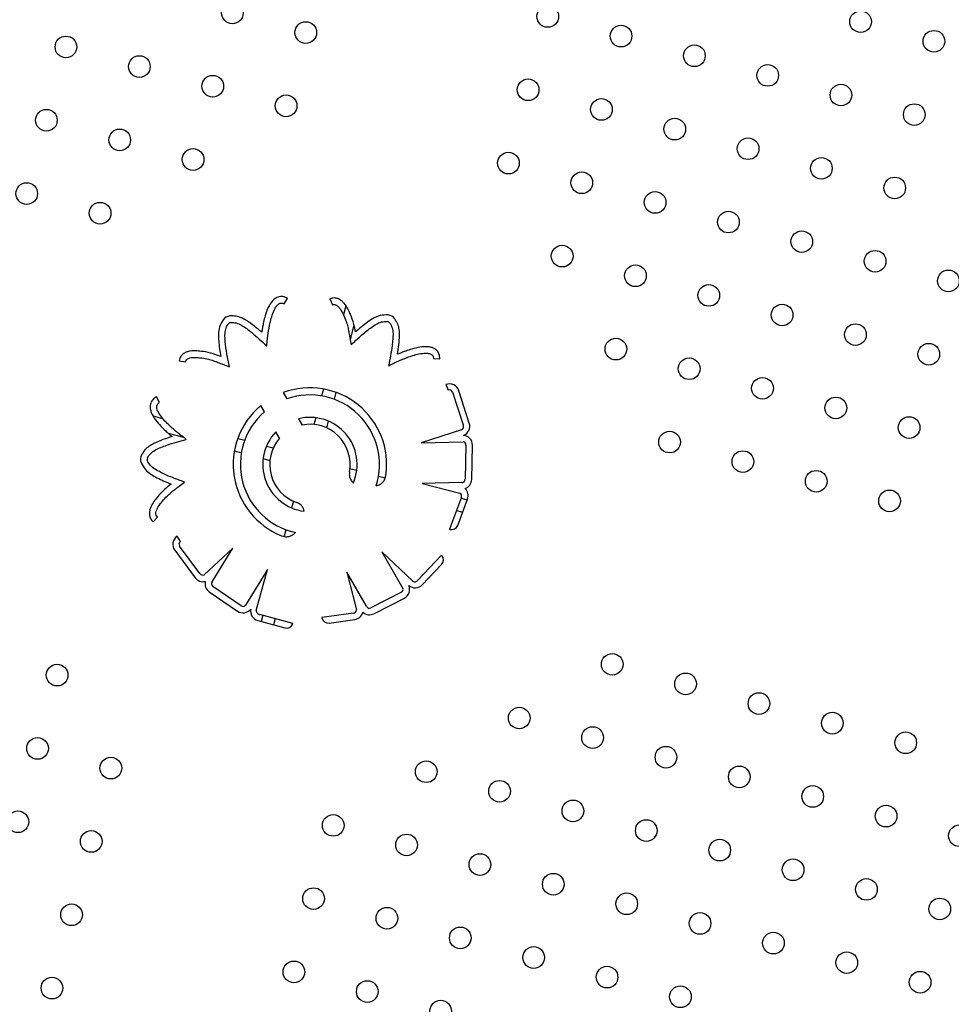
# Model space of a CAD drawing. Units: metres. Extents: x -0.02 to 0.082, y 0.002 to 0.086.
# Drawn here: x 0.015 to 0.017, y 0.037 to 0.039 of the extents above; entities that cross this region are included whole.
import ezdxf

# ---------------------------------------------------------------- set-up
doc = ezdxf.new("R2010")
doc.units = ezdxf.units.M

msp = doc.modelspace()

# ---------------------------------------------------------------- linework, layer by layer
at = {"color": 7, "linetype": 'Continuous', "lineweight": 25}
for p, q in [((0.01550592622333801, 0.03800120564103805), (0.01551229318829317, 0.03801137725631106)), ((0.01559030399161111, 0.03801071656377799), (0.0155947542227309, 0.03799957226285861)), ((0.01561952860287405, 0.03799765255236482), (0.01561508979493719, 0.03798108669561941)), ((0.01563464925250978, 0.03796207915009476), (0.01562761736750219, 0.03793583579797347)), ((0.0157811263224082, 0.03790032112507451), (0.01579312578017698, 0.0379002070494094)), ((0.01531209424438033, 0.03789618431581852), (0.01532392156232072, 0.03789415588037661)), ((0.01557842732831202, 0.03784426050744349), (0.01557500292573552, 0.03783148046304239)), ((0.01580422145658579, 0.03785232650846288), (0.01580848116323116, 0.03784204574121072)), ((0.01527611637629225, 0.03781927099812964), (0.01527077037862503, 0.03783001438255666)), ((0.01550437628080078, 0.037837693503717), (0.01551107131586848, 0.0378260973628209)), ((0.01560142843705053, 0.03783809737893198), (0.01559800403447402, 0.03782531733453088)), ((0.01581638850598328, 0.03783829426793955), (0.01583565000781936, 0.03777825707439472)), ((0.01584719956450212, 0.03778105179577038), (0.01582794348484167, 0.0378410720886489)), ((0.01546944338448581, 0.03780195384556153), (0.01546274378712473, 0.0378135578885813)), ((0.01526458991157349, 0.03779478827685396), (0.01528185802036371, 0.03779016130104881)), ((0.01556424281524249, 0.03779132318398737), (0.01556090990629861, 0.03777888459847179)), ((0.01553227296812828, 0.0377893750239032), (0.01553894049306819, 0.0377778265319464)), ((0.015587243923981, 0.03778516005547586), (0.01558391101503712, 0.03777272146996029)), ((0.01529210762224639, 0.03776276241445559), (0.01532034683823416, 0.03775519573933678)), ((0.01549735028138334, 0.03775361768225333), (0.01549066914432687, 0.03776518975108799)), ((0.01583316842866231, 0.03776878144615833), (0.01575830344877471, 0.03774476280267401)), ((0.0154204185763566, 0.0377530341119677), (0.01543319862075773, 0.03774960970939119)), ((0.01547335589981276, 0.03773884959889817), (0.01548579448532828, 0.03773551668995429)), ((0.01575830344877471, 0.03774476280267401), (0.01583609539235533, 0.03774678152489725)), ((0.01584108264518629, 0.03774073082008261), (0.01583964833711164, 0.03767771356116495)), ((0.01585164523006085, 0.03767744050516868), (0.01585307953813541, 0.03774045776408588)), ((0.0154142554478451, 0.0377300330032292), (0.01542703549224623, 0.03772660860065268)), ((0.01546719277130125, 0.03771584849015965), (0.01547963135681678, 0.03771251558121579)), ((0.01562727892355462, 0.03769760604898998), (0.01563971750907019, 0.03769427314004609)), ((0.01567987478812521, 0.03768351302955307), (0.01569219967235377, 0.03768021058677722)), ((0.01563325808218276, 0.03767135142421813), (0.01563355438055869, 0.03767127203130759)), ((0.01583283185520704, 0.03767190611591001), (0.01576026103025568, 0.03767000578197956)), ((0.01576026103025568, 0.03767000578197956), (0.01583006925544245, 0.03765226334459508)), ((0.01583260762898272, 0.03764458817976587), (0.01581063452820903, 0.03758548950884979)), ((0.01552299926533429, 0.03763740016024546), (0.01551966635639042, 0.03762496157472994)), ((0.01582593249057535, 0.03759262804356903), (0.01584401807255178, 0.03764127087593759)), ((0.01583193146198915, 0.03764276956658746), (0.01584342977743972, 0.03763968860224817)), ((0.01526438484548667, 0.03759912857604292), (0.01527229412766341, 0.03760815316774842)), ((0.01554274224782566, 0.03761907753904218), (0.01554266746512893, 0.03761879844621843)), ((0.0158235959851887, 0.03762035053681866), (0.01583509430063929, 0.03761726957247936)), ((0.01531465815141749, 0.03756310830848152), (0.01530877979756038, 0.03757255734186686)), ((0.01550890624589739, 0.03758480429567491), (0.01550564210211814, 0.03757262234524754)), ((0.01581063452820903, 0.03758548950884979), (0.0158113519311715, 0.03758528210011931)), ((0.01535070117864256, 0.03750387959653481), (0.0153131042711423, 0.03755449523253857)), ((0.01530411815673402, 0.03754671811403888), (0.01534170448058224, 0.03749611672650167)), ((0.01541142095524392, 0.03755071114123615), (0.01535852061080364, 0.037501828261347)), ((0.01537348980530889, 0.03748881313021996), (0.01541142095524392, 0.03755071114123615)), ((0.01574292156714423, 0.03748964884786766), (0.01568609109123791, 0.03754398076718377)), ((0.01568609109123791, 0.03754398076718377), (0.01572498428622974, 0.03747657912693163)), ((0.01579600393737219, 0.03753756398292989), (0.01575243301862577, 0.03749198937266034)), ((0.01579650380167721, 0.03753700916668205), (0.01579600393737219, 0.03753756398292989)), ((0.01576040003974404, 0.03748317295039011), (0.01579626231657446, 0.03752068442219273)), ((0.01547518364353607, 0.0375116373155966), (0.01543450815736559, 0.03744529602716883)), ((0.01545455298250572, 0.03743576876958575), (0.01547518364353607, 0.0375116373155966)), ((0.01565762527015507, 0.0374437197218993), (0.01562132741931258, 0.03750658944376405)), ((0.01562132741931258, 0.03750658944376405), (0.01563904466790443, 0.03743677482143939)), ((0.0153678848363661, 0.03747002066202149), (0.015419954376527, 0.03743449609096796)), ((0.01542671735675353, 0.03744440881503656), (0.01537464781659256, 0.03747993338609012)), ((0.01572204653467291, 0.03746930909699056), (0.01566598149648054, 0.03744050035433157)), ((0.01567146595276488, 0.03742982698844864), (0.01572753099095682, 0.03745863573110766)), ((0.01552199034112403, 0.03741198220069274), (0.01546114834814356, 0.03742852674516586)), ((0.01546663223309116, 0.03742703553204222), (0.01546356489741774, 0.03741558807946514)), ((0.0156335108088817, 0.03743088178319952), (0.015575484262619, 0.03742261854416225)), ((0.01545720185929988, 0.03741731835755054), (0.01550727958219344, 0.0374037009023532)), ((0.01548961049446756, 0.03742078713601452), (0.01548654315879413, 0.03740933968343742)), ((0.0155217412737424, 0.03741127817595494), (0.01552199034112403, 0.03741198220069274)), ((0.015575484262619, 0.03742261854416225), (0.01557556926471649, 0.03742217921113784)), ((0.0155890425592286, 0.03741257855028685), (0.01563604009861739, 0.0374192712095458))]:
    msp.add_line(p, q, dxfattribs=at)
for centre, radius in [((0.01541043293844212, 0.03853786301770695), 1.999999999999946e-05), ((0.015991813225068, 0.03853136258347673), 2.000000000000593e-05), ((0.01656867503567748, 0.03852173157898931), 2.000000000000293e-05), ((0.01554567815041348, 0.03850168660773001), 1.999999999999946e-05), ((0.01612698457522613, 0.03849514352936204), 2.000000000000593e-05), ((0.01670384638583561, 0.03848551252487462), 1.999999999999992e-05), ((0.01510372346038469, 0.03847504448750271), 2.000000000000443e-05), ((0.01626215592538427, 0.03845892447524734), 2.000000000000593e-05), ((0.01523896867235605, 0.03843886807752576), 2.000000000000593e-05), ((0.0163973272755424, 0.03842270542113264), 2.000000000000293e-05), ((0.01537421388432742, 0.03840269166754882), 2.000000000000293e-05), ((0.01595563681509106, 0.03839611737150536), 2.000000000000246e-05), ((0.01653249862570053, 0.03838648636701794), 1.999999999999946e-05), ((0.01550945909629879, 0.03836651525757188), 2.000000000000443e-05), ((0.01609080816524919, 0.03835989831739067), 1.999999999999946e-05), ((0.01506750440626999, 0.03833987313734458), 2.000000000000293e-05), ((0.01666766997585867, 0.03835026731290325), 2.000000000000246e-05), ((0.01622597951540733, 0.03832367926327597), 1.999999999999946e-05), ((0.01520274961824136, 0.03830369672736764), 2.00000000000094e-05), ((0.01636115086556546, 0.03828746020916128), 2.00000000000094e-05), ((0.01533799483021273, 0.03826752031739069), 2.000000000000443e-05), ((0.01591946040511412, 0.038260872159534), 2.000000000000593e-05), ((0.01649632221572359, 0.03825124115504658), 2.000000000000593e-05), ((0.01605463175527225, 0.0382246531054193), 2.000000000000293e-05), ((0.01663149356588173, 0.03821502210093188), 2.000000000000593e-05), ((0.01503128535215529, 0.03820470178718644), 2.000000000000443e-05), ((0.01618980310543038, 0.03818843405130461), 2.000000000000593e-05), ((0.01516653056412666, 0.0381685253772095), 2.000000000000293e-05), ((0.01632497445558852, 0.03815221499718991), 2.000000000000593e-05), ((0.01646014580574665, 0.03811599594307521), 2.00000000000064e-05), ((0.01601845534529531, 0.03808940789344793), 2.000000000000593e-05), ((0.01659531715590478, 0.03807977688896051), 2.000000000000593e-05), ((0.01615362669545344, 0.03805318883933324), 2.000000000000246e-05), ((0.01673048850606292, 0.03804355783484582), 2.000000000000593e-05), ((0.01628879804561157, 0.03801696978521854), 1.999999999999992e-05), ((0.01642396939576971, 0.03798075073110384), 2.000000000000293e-05), ((0.01655914074592784, 0.03794453167698915), 2.000000000000593e-05), ((0.0161174502854765, 0.03791794362736187), 2.000000000000246e-05), ((0.01669431209608598, 0.03790831262287445), 2.000000000000246e-05), ((0.01625262163563463, 0.03788172457324717), 1.999999999999946e-05), ((0.01638779298579277, 0.03784550551913247), 2.000000000000246e-05), ((0.0165229643359509, 0.03780928646501779), 2.00000000000064e-05), ((0.01665813568610903, 0.03777306741090308), 1.999999999999992e-05), ((0.01621644522565769, 0.03774647936127581), 2.000000000000593e-05), ((0.01635161657581582, 0.03771026030716111), 2.000000000000293e-05), ((0.01648678792597396, 0.03767404125304642), 2.000000000000593e-05), ((0.01662195927613209, 0.03763782219893172), 2.00000000000064e-05), ((0.0161108021276198, 0.03733647805246048), 2.000000000000593e-05), ((0.0150874130803651, 0.03731660059604085), 2.000000000000443e-05), ((0.01624604733959117, 0.03730030164248354), 2.000000000000593e-05), ((0.01638129255156254, 0.03726412523250659), 2.000000000000293e-05), ((0.01593933786153374, 0.03723748311227928), 1.999999999999645e-05), ((0.01651653776353391, 0.03722794882252965), 2.000000000000593e-05), ((0.01607458307350511, 0.03720130670230234), 2.000000000000593e-05), ((0.01665178297550527, 0.03719177241255271), 2.000000000000293e-05), ((0.01505123667038815, 0.03718135538406948), 2.000000000000096e-05), ((0.01620982828547647, 0.0371651302923254), 2.000000000000293e-05), ((0.01518640802054629, 0.03714513632995479), 2.000000000000096e-05), ((0.01576787359544768, 0.0371384881720981), 2.000000000000246e-05), ((0.01634507349744784, 0.03712895388234846), 2.00000000000064e-05), ((0.01590311880741904, 0.03710231176212116), 2.000000000000293e-05), ((0.01648031870941921, 0.03709277747237152), 2.000000000000593e-05), ((0.01603836401939041, 0.03706613535214421), 2.000000000000246e-05), ((0.01501506026041121, 0.03704611017209812), 2.000000000000443e-05), ((0.01661556392139057, 0.03705660106239458), 1.999999999999992e-05), ((0.01559640932936161, 0.0370394932319169), 1.999999999999946e-05), ((0.01617360923136178, 0.03702995894216727), 2.000000000000293e-05), ((0.01515023161056934, 0.03700989111798342), 2.000000000000443e-05), ((0.01675080913336194, 0.03702042465241764), 2.000000000000593e-05), ((0.01573165454133298, 0.03700331682193996), 1.999999999999946e-05), ((0.01630885444333315, 0.03699378253219033), 2.000000000000593e-05), ((0.01586689975330435, 0.03696714041196302), 2.000000000000293e-05), ((0.01644409965530452, 0.03695760612221338), 2.000000000000593e-05), ((0.01600214496527572, 0.03693096400198607), 2.000000000000246e-05), ((0.01657934486727588, 0.03692142971223644), 1.999999999999992e-05), ((0.01556019027524692, 0.03690432188175877), 2.000000000000593e-05), ((0.01613739017724708, 0.03689478759200913), 1.999999999999645e-05), ((0.01671459007924725, 0.0368852533022595), 2.000000000000593e-05), ((0.0151140552005924, 0.03687464590601205), 2.000000000000293e-05), ((0.01569543548721828, 0.03686814547178183), 2.000000000000293e-05), ((0.01627263538921845, 0.03685861118203219), 2.000000000000593e-05), ((0.01583068069918965, 0.03683196906180489), 2.000000000000246e-05), ((0.01640788060118982, 0.03682243477205525), 2.000000000000593e-05), ((0.01596592591116102, 0.03679579265182795), 2.000000000000593e-05), ((0.01654312581316119, 0.03678625836207831), 2.000000000000246e-05), ((0.01552397122113222, 0.03676915053160064), 2.000000000000443e-05), ((0.01610117112313238, 0.03675961624185101), 1.999999999999992e-05), ((0.01507787879061546, 0.03673940069404068), 1.999999999999946e-05), ((0.01667837102513255, 0.03675008195210137), 2.000000000000593e-05), ((0.01565921643310358, 0.0367329741216237), 1.999999999999992e-05), ((0.01623641633510375, 0.03672343983187407), 2.00000000000094e-05), ((0.01579446164507495, 0.03669679771164676), 2.000000000000593e-05)]:
    msp.add_circle(centre, radius, dxfattribs=at)
for centre, radius, start, end in [((0.01540786417143327, 0.03796100369241857), 1.800000000039214e-05, 95.93736629672036, 142.4167447516825), ((0.01569561124495682, 0.03796292730867516), 1.799999999992086e-05, 37.43736629596535, 83.91674475155291), ((0.01540786417143327, 0.03796100369241857), 6.000000000156243e-06, 95.93736629631947, 142.4167447529026), ((0.01569561124495682, 0.03796292730867516), 5.999999999897234e-06, 37.43736629635691, 83.916744751871), ((0.0155534551401857, 0.03770506081510288), 0.0001414219379287929, 351.6647200923618, 110.3062840949996), ((0.01581080396526928, 0.03783557328252203), 1.79999999998158e-05, 17.7875995245582, 111.4503559433922), ((0.0155534551401857, 0.03770506081510288), 0.0001282428728906605, 342.0430151942432, 109.2989155225976), ((0.01581067533279255, 0.03783646133256393), 5.999999999875413e-06, 17.78759952477828, 111.4503559459664), ((0.0155534551401857, 0.03770506081510288), 0.000141421937928794, 129.8980476810995, 248.3352799075792), ((0.0155534551401857, 0.03770506081510288), 0.0001282428728906233, 130.9271440238013, 257.9569848056682), ((0.0155534551401857, 0.03770506081510288), 8.693428678429553e-05, 337.0115525366065, 104.1024971705999), ((0.0155534551401857, 0.03770506081510288), 7.419922188741634e-05, 349.6557335471998, 101.2807833794002), ((0.01583003997674273, 0.03777466352410403), 6.662285821884729e-06, 298.0068006035182, 32.64191829075866), ((0.01583006004492944, 0.03777555298964334), 1.800000000013711e-05, 291.4503559436433, 17.78759952478969), ((0.0155534551401857, 0.03770506081510288), 8.693428678425919e-05, 136.2383736256944, 262.988447463244), ((0.0155534551401857, 0.03770506081510288), 7.419922188743173e-05, 139.1249142107013, 250.3442664525827), ((0.01583508419871189, 0.03774086734808083), 1.800000000046346e-05, 358.6961411178181, 85.03338470052103), ((0.01583508419871189, 0.03774086734808083), 6.000000000039712e-06, 358.6961411187868, 80.29750668035653), ((0.01525915689099695, 0.03771465389362433), 1.799999999999416e-05, 154.4373662957103, 200.9167447504727), ((0.01525915689099695, 0.03771465389362433), 5.999999999896624e-06, 154.4373662962508, 200.9167447492511), ((0.01583364989063719, 0.03767785008916333), 6.000000000096755e-06, 262.1639313185148, 358.6961411172091), ((0.01583364989063719, 0.03767785008916333), 1.80000000005958e-05, 288.458867319998, 358.6961411187997), ((0.01582712852606497, 0.03764703343511081), 5.99998687375494e-06, 335.9493887509935, 60.65135765406877), ((0.01582714648400654, 0.03764754379391613), 1.800000000014822e-05, 339.60468271386, 47.31835971639065), ((0.01581468476487879, 0.03759680998888883), 1.20000000001231e-05, 253.8748630381392, 339.6046827099471), ((0.01531856799412238, 0.03755745134279141), 1.800000000011164e-05, 122.9419262943342, 216.604682712794), ((0.01531792088360478, 0.03755807297545639), 5.999999999991421e-06, 122.941926294203, 216.6046827168769), ((0.01578758850535198, 0.03752897688858515), 1.19999999996882e-05, 316.2875995236752, 42.01741919941193), ((0.01535573607565727, 0.03750714297737918), 5.999986873665416e-06, 212.9493887510041, 297.6513576468384), ((0.01535615431797037, 0.03750684995525415), 1.799999999989747e-05, 216.6046827131079, 284.3183597163918), ((0.01537802930670574, 0.03748488974812435), 1.800000000017825e-05, 165.4588673222341, 235.6961411187968), ((0.01537802930670574, 0.03748488974812435), 6.000000000005116e-06, 139.1639313183461, 235.696141118783), ((0.01571930430653091, 0.03747464577993199), 1.800000000002726e-05, 297.1961411184145, 23.53338470009765), ((0.01574738932290957, 0.03749561164997862), 1.799999999999874e-05, 229.9503559415955, 316.2875995256141), ((0.01574659806966141, 0.03749520486997099), 6.662285821814829e-06, 236.5068006035173, 331.1419182945496), ((0.01571930430653091, 0.03747464577993199), 6.000000000016714e-06, 297.1961411187495, 18.79750668067252), ((0.01543009884686672, 0.03744936517707084), 6.000000000035203e-06, 235.6961411188328, 317.2975066731552), ((0.01543009884686672, 0.03744936517707084), 1.800000000023706e-05, 235.6961411185982, 322.0333847001044), ((0.01546192502384295, 0.0374346876326275), 1.800000000000852e-05, 168.4503559433707, 254.7875995247925), ((0.01546118998519172, 0.0374351889008777), 6.662285821888725e-06, 175.0068006034678, 269.6419182957843), ((0.01563304533916811, 0.03743686368761445), 5.99998687361858e-06, 274.4493887510005, 359.1513576520632), ((0.01563350242000927, 0.03743709142804279), 1.799999999995676e-05, 278.1046827143533, 345.8183597162944), ((0.0156632392683388, 0.03744583703727301), 1.80000000001451e-05, 226.9588673196988, 297.1961411188058), ((0.0156632392683388, 0.03744583703727301), 5.999999999899568e-06, 200.6639313184784, 297.1961411163912), ((0.01551042835855504, 0.0374152804190712), 1.199999999991207e-05, 254.7875995268355, 340.5174191998885), ((0.01558735077349017, 0.0374244586959516), 1.200000000001858e-05, 190.950278736881, 278.1046827128096)]:
    msp.add_arc(centre, radius, start, end, dxfattribs=at)
for points, knots in [([(0.01551229318829317, 0.03801137725631106), (0.01550949285924975, 0.03801273695757998), (0.0155038889265332, 0.03801545795011604), (0.0154946377199476, 0.03801439999657379), (0.01548748399154419, 0.03801022178622964), (0.01548034792085974, 0.03800254159546031), (0.0154745785208417, 0.03799103734608187), (0.01547013666447053, 0.0379774791301535), (0.01546755364153603, 0.03796601242280766), (0.01546582762388392, 0.03795678069718533), (0.01546495471963067, 0.03795140414502925), (0.0154645284858568, 0.03794877880770571)], [0, 0, 0, 0, 0.09903963195626964, 0.1981950782036311, 0.2856169499358843, 0.3624941561546696, 0.5342277743927812, 0.6962225513710434, 0.8238315280576856, 0.9139780195197645, 1, 1, 1, 1]), ([(0.01563735580056654, 0.03794948725903173), (0.0156364297573925, 0.03795431390557412), (0.01563430318936729, 0.03796539782962186), (0.01562920575234558, 0.03797971059022295), (0.01562325462650011, 0.03799259069224969), (0.01561788106130035, 0.03800099761670699), (0.01561200933088508, 0.03800699848025865), (0.01560608987417893, 0.03801081081260603), (0.01559835368433166, 0.03801287769788113), (0.01559304578082934, 0.038011452663203), (0.0155903039916111, 0.03801071656377798)], [0, 0, 0, 0, 0.1700205358878998, 0.3904356140002458, 0.5236846244435988, 0.6611944686870929, 0.7333359762454014, 0.8126652335916652, 0.903232520615062, 1, 1, 1, 1]), ([(0.01547377426545369, 0.03792379686355329), (0.01547418824799061, 0.03792809529716755), (0.01547489379432359, 0.03793542107495683), (0.01547607063022086, 0.03794511641951181), (0.0154773192462444, 0.0379528728584202), (0.01547877446105356, 0.0379605986507004), (0.01548061019348641, 0.03796988713626281), (0.0154837083391955, 0.03798071158298643), (0.01548755812820475, 0.0379904182460204), (0.01549188743277185, 0.03799744223689499), (0.01549536208804367, 0.03800097251792144), (0.01549849871407356, 0.03800251408716958), (0.01550093437887664, 0.03800291455419148), (0.01550352262606302, 0.03800251916234276), (0.01550508992569654, 0.03800166266217907), (0.01550592622333801, 0.03800120564103805)], [0, 0, 0, 0, 0.1400308899774526, 0.238653257365105, 0.31664228753691, 0.3947341233771369, 0.4936088812325488, 0.6235034693590346, 0.7595676918337267, 0.8304142977302033, 0.890401058159914, 0.9168754275053144, 0.9424456110872586, 0.969289471728874, 1, 1, 1, 1]), ([(0.0155947542227309, 0.03799957226285861), (0.01559622512920413, 0.0379999052573395), (0.01559920820369377, 0.03800058058738882), (0.01560367214481132, 0.03799828476493623), (0.01560744956516353, 0.03799457541529105), (0.01561222169849, 0.03798777202923683), (0.01561682000249213, 0.03797814882312768), (0.0156209387665399, 0.03796702351282383), (0.01562375512544106, 0.03795706311373103), (0.01562552022401505, 0.03794773610566263), (0.01562720435732147, 0.03793740414045579), (0.01562874035511023, 0.0379300410556334), (0.01562960662708634, 0.03792588842332754)], [0, 0, 0, 0, 0.05036158458532798, 0.1021359012068341, 0.1628043345980963, 0.2325928842169487, 0.3861647886944227, 0.5280820429946631, 0.6401511002442326, 0.741487387500597, 0.8542040663618253, 1, 1, 1, 1]), ([(0.01539359974878149, 0.03797198213704544), (0.01539103237105608, 0.03796770649030371), (0.01538611089452981, 0.03795951038621439), (0.01538452284601912, 0.0379456235294925), (0.01538525612812675, 0.037927374071679), (0.01538740075594977, 0.03791374480980246), (0.01538888531148897, 0.03790431035409096)], [0, 0, 0, 0, 0.2123195416785187, 0.4070011319716466, 0.5895139730922778, 0.9999999999999999, 0.9999999999999999, 0.9999999999999999, 0.9999999999999999]), ([(0.0154645284858568, 0.03794877880770571), (0.01546004345458569, 0.03795256336955302), (0.01545098796484241, 0.03796020457848101), (0.01543881427582128, 0.03796940751248649), (0.01542749868831528, 0.03797557374420167), (0.01541722435017674, 0.03797909227572969), (0.01540983096243295, 0.03797897029926321), (0.0154060022293805, 0.03797890713264122)], [0, 0, 0, 0, 0.2603884311729198, 0.5257365278451906, 0.6744006439658455, 0.8313854136284117, 1, 1, 1, 1]), ([(0.01569751876742576, 0.03798082594990928), (0.01569253172810856, 0.03798078097998924), (0.01568297193614953, 0.03798069477592052), (0.01567030169128426, 0.03797479294715809), (0.01565512460942359, 0.03796463240586692), (0.01564462431829652, 0.0379556825402788), (0.01563735580056654, 0.03794948725903172)], [0, 0, 0, 0, 0.2123195416785457, 0.4070011319716357, 0.5895139730923066, 1, 1, 1, 1]), ([(0.01571479484020272, 0.03790822555359531), (0.01571567828723635, 0.03791402709952875), (0.0157174620084789, 0.03792574069448933), (0.01571894806460107, 0.03794092899050613), (0.01571829326319331, 0.03795379896211791), (0.01571592497756287, 0.03796439770315028), (0.01571195794104392, 0.03797063786996262), (0.01570990357512038, 0.0379738693970724)], [0, 0, 0, 0, 0.260388431173016, 0.5257365278452338, 0.6744006439658408, 0.8313854136284198, 1, 1, 1, 1]), ([(0.01540495769462134, 0.03788537273975663), (0.01540330753606569, 0.03789312531365769), (0.0154000337796865, 0.03790850567706387), (0.01539746019828767, 0.03792808276223027), (0.01539652216289429, 0.03794350124665376), (0.01539749893559828, 0.037955052971913), (0.0154012571630417, 0.03796149050631191), (0.01540310936388258, 0.03796466317396077)], [0, 0, 0, 0, 0.2929817053377686, 0.581247616206858, 0.7276983760523913, 0.8657991554685793, 1, 1, 1, 1]), ([(0.01540724352408239, 0.03796697150582615), (0.01541074928996129, 0.03796691026592026), (0.01541784618120932, 0.03796678629502), (0.01542778027970059, 0.03796201129991653), (0.01543699993222727, 0.03795572760246696), (0.01545284512285632, 0.03794341857734378), (0.01546472381397234, 0.03793228193970084), (0.01547377426545369, 0.03792379686355329)], [0, 0, 0, 0, 0.1281788992892635, 0.2594787387315929, 0.3985335970076351, 0.5417388629124743, 1, 1, 1, 1]), ([(0.01562960662708634, 0.03792588842332754), (0.01563535457749462, 0.0379313461235258), (0.01564675796006773, 0.03794217367750755), (0.01566210547659453, 0.03795459701527518), (0.01567476177354077, 0.03796345295790855), (0.01568512160080026, 0.03796865588213761), (0.01569257416963325, 0.03796881506895631), (0.01569624708577975, 0.03796889352241979)], [0, 0, 0, 0, 0.2929817053377569, 0.5812476162067878, 0.7276983760523499, 0.8657991554685412, 1, 1, 1, 1]), ([(0.01570037535501125, 0.03796657467147423), (0.01570215489704779, 0.03796355351691612), (0.01570575730997005, 0.03795743764777855), (0.01570687650956366, 0.03794647250832014), (0.01570633603194989, 0.03793532823937601), (0.01570411995210715, 0.03791538654547393), (0.01570083100661575, 0.03789943941914424), (0.01569832513780379, 0.03788728920059711)], [0, 0, 0, 0, 0.1281788992892403, 0.2594787387315138, 0.3985335970075232, 0.5417388629124155, 1, 1, 1, 1]), ([(0.01579312578017698, 0.0379002070494094), (0.01579282194818446, 0.03790330516438666), (0.01579221392890644, 0.03790950501719383), (0.01578647813306145, 0.03791684018829009), (0.01577917781028375, 0.03792075663554382), (0.01576890078447361, 0.03792282824737134), (0.01575607729616407, 0.03792173651576258), (0.01574219615312798, 0.03791843967254623), (0.01573106955211609, 0.0379146507235154), (0.0157222963703183, 0.03791129883210246), (0.01571725601478483, 0.03790923386454374), (0.01571479484020272, 0.03790822555359531)], [0, 0, 0, 0, 0.09903963195621796, 0.1981950782035798, 0.2856169499358389, 0.3624941561544844, 0.5342277743925494, 0.6962225513709307, 0.8238315280576591, 0.9139780195197192, 1, 1, 1, 1]), ([(0.01538888531148897, 0.03790431035409096), (0.01538428606255849, 0.03790604268837763), (0.01537372433499579, 0.03791002082547348), (0.01535885729691694, 0.03791315294280471), (0.01534476574989526, 0.03791480860870809), (0.01533478998834, 0.0379146194971556), (0.01532660544034067, 0.0379127484665621), (0.01532026198502857, 0.037909693238203), (0.01531445752753633, 0.03790417699660982), (0.01531289919737688, 0.03789890668632123), (0.01531209424438033, 0.03789618431581852)], [0, 0, 0, 0, 0.1700205358878697, 0.3904356140002189, 0.5236846244436197, 0.6611944686871041, 0.7333359762454217, 0.8126652335917218, 0.9032325206150714, 1, 1, 1, 1]), ([(0.01532392156232072, 0.03789415588037661), (0.0153244061843729, 0.03789558402345201), (0.01532538902298791, 0.03789848037155663), (0.01532967893624813, 0.03790108694310844), (0.0153348153734516, 0.03790236959355275), (0.01534310964646875, 0.03790288374664801), (0.01535371738574851, 0.03790177633394813), (0.01536535532045784, 0.03789947519893698), (0.01537531950026094, 0.03789667224542338), (0.01538419434342479, 0.03789330389103274), (0.01539388374917226, 0.03788934141374068), (0.0154009643676654, 0.03788680386589615), (0.01540495769462134, 0.03788537273975663)], [0, 0, 0, 0, 0.05036158458532955, 0.1021359012068387, 0.1628043345980902, 0.2325928842169623, 0.3861647886943892, 0.5280820429946776, 0.6401511002442514, 0.741487387500622, 0.854204066361848, 1, 1, 1, 1]), ([(0.01569832513780379, 0.03788728920059711), (0.01570220646022846, 0.03788918214785277), (0.01570882135955306, 0.03789240827909179), (0.01571770289479512, 0.03789647066515332), (0.01572496874622095, 0.03789945877317873), (0.01573231641466965, 0.03790225471396239), (0.01574119531808755, 0.03790554271513386), (0.0157520434528073, 0.0379085568695442), (0.01576233125280372, 0.03791034610231406), (0.01577058224495997, 0.03791032478850698), (0.01577540780674699, 0.0379092067246343), (0.01577836109320273, 0.03790733777902023), (0.01577997517883387, 0.03790547027682637), (0.01578099040730298, 0.03790305684164653), (0.01578107903267164, 0.03790127297892321), (0.0157811263224082, 0.03790032112507451)], [0, 0, 0, 0, 0.1400308899774658, 0.2386532573651133, 0.3166422875368972, 0.3947341233771591, 0.4936088812325791, 0.6235034693590938, 0.7595676918337526, 0.8304142977302581, 0.8904010581599451, 0.9168754275053703, 0.9424456110872844, 0.9692894717288956, 1, 1, 1, 1]), ([(0.01527077037862503, 0.03783001438255666), (0.01526814787480571, 0.03782833715150227), (0.01526289980048141, 0.0378249807280845), (0.01525896811200066, 0.03781653999857354), (0.01525879280913207, 0.03780825733350399), (0.01526161266156157, 0.03779815994436905), (0.01526840714341367, 0.03778722976840105), (0.01527764655929258, 0.03777635831489206), (0.01528607390875264, 0.0377681645876624), (0.01529304340705863, 0.03776186935230033), (0.01529717158015319, 0.03775831583828971), (0.01529918734166514, 0.03775658067927125)], [0, 0, 0, 0, 0.09903963195625214, 0.1981950782035826, 0.2856169499358975, 0.362494156154659, 0.534227774392825, 0.696222551371039, 0.8238315280576849, 0.9139780195196209, 1, 1, 1, 1]), ([(0.01532531885720193, 0.03775141097234264), (0.01532187014533996, 0.03775400987587493), (0.01531599253990802, 0.03775843916139656), (0.01530834079480042, 0.03776450838256385), (0.01530237974353495, 0.0377696257309323), (0.01529655277038453, 0.03777490322090406), (0.01528959220208936, 0.03778132166048206), (0.01528198162074218, 0.03778961902182559), (0.01527571683920936, 0.03779797322406261), (0.01527198995789816, 0.03780533458817079), (0.01527079540089594, 0.03781014178558217), (0.01527111987963753, 0.03781362166663538), (0.01527205105673389, 0.03781590765571756), (0.01527374053914479, 0.03781790790755048), (0.01527528973739412, 0.03781879673006138), (0.01527611637629225, 0.03781927099812964)], [0, 0, 0, 0, 0.1400308899774604, 0.2386532573650813, 0.3166422875368821, 0.3947341233771279, 0.493608881232533, 0.6235034693590334, 0.7595676918337161, 0.8304142977302296, 0.8904010581599181, 0.9168754275053325, 0.9424456110872655, 0.9692894717288628, 1, 1, 1, 1]), ([(0.01529918734166514, 0.03775658067927125), (0.01529361704982777, 0.0377547339896044), (0.0152823703677979, 0.03775100543603895), (0.01526816284159407, 0.03774543417964026), (0.0152569928865402, 0.03773900790247023), (0.01524862451830908, 0.03773208601678447), (0.01524486548585897, 0.0377257183849148), (0.01524291883673334, 0.03772242084886637)], [0, 0, 0, 0, 0.2603884311729475, 0.5257365278452553, 0.6744006439657996, 0.8313854136284534, 0.9999999999999999, 0.9999999999999999, 0.9999999999999999, 0.9999999999999999]), ([(0.01525374420624248, 0.03771724287870491), (0.01525562817948587, 0.03772020003773716), (0.01525944199754569, 0.03772618635763981), (0.01526870390235893, 0.03773216164092204), (0.01527887889039744, 0.03773673946406916), (0.01529765314896285, 0.03774381826205143), (0.01531335529257189, 0.03774812763401271), (0.01532531885720193, 0.03775141097234264)], [0, 0, 0, 0, 0.1281788992892696, 0.2594787387316025, 0.3985335970076282, 0.5417388629124814, 1, 1, 1, 1]), ([(0.01524234308780412, 0.03770822769551094), (0.0152446472247681, 0.03770380462685941), (0.01524906408788464, 0.03769532592568227), (0.0152600748266148, 0.03768671602903347), (0.01527601818617305, 0.03767780593929589), (0.01528875960721886, 0.03767251326534675), (0.01529757948122578, 0.03766884956745753)], [0, 0, 0, 0, 0.2123195416785462, 0.4070011319716383, 0.5895139730922789, 1, 1, 1, 1]), ([(0.01532212424894239, 0.0376726586505442), (0.01531465188758034, 0.03767530236781826), (0.01529982743898851, 0.03768054724944559), (0.01528179053728759, 0.03768858190947948), (0.01526815399604796, 0.03769583823880886), (0.01525881489346024, 0.03770270683431567), (0.01525528966151738, 0.03770927485246445), (0.01525355228993273, 0.03771251182758669)], [0, 0, 0, 0, 0.2929817053378079, 0.5812476162068482, 0.7276983760524135, 0.865799155468616, 1, 1, 1, 1]), ([(0.01562644837262894, 0.03769173743166679), (0.01562620837270653, 0.03768949517106499), (0.01562575123701369, 0.03768522426404381), (0.01562712726165746, 0.03767939409907844), (0.01562980666267522, 0.0376746573872072), (0.01563222508362183, 0.037672324684492), (0.01563348542042272, 0.03767110901892244)], [0, 0, 0, 0, 0.2944086269899193, 0.5607697299306983, 0.7710993720051501, 1, 1, 1, 1]), ([(0.0156754510776522, 0.03766552316609689), (0.01567809615086507, 0.03766632019632877), (0.01568311919152408, 0.03766783377078928), (0.01568870059543725, 0.03767264526368876), (0.01569207107441412, 0.03767840476485443), (0.01569293250151735, 0.03768244544453394), (0.01569338319774823, 0.03768455951674607)], [0, 0, 0, 0, 0.2941112261567307, 0.5585224031092407, 0.7690201664355422, 1, 1, 1, 1]), ([(0.01529757948122578, 0.03766884956745753), (0.01529369932246992, 0.03766583320527193), (0.01528478891551026, 0.03765890642306985), (0.01527435034041641, 0.03764786671608891), (0.01526557584007498, 0.03763671678017853), (0.0152605247630856, 0.03762811223469174), (0.01525784366433586, 0.03762015614954077), (0.01525713422845019, 0.03761315111232839), (0.01525880477688016, 0.03760531977042315), (0.01526248422983916, 0.03760123734597849), (0.01526438484548667, 0.03759912857604292)], [0, 0, 0, 0, 0.1700205358879197, 0.3904356140002485, 0.5236846244436205, 0.6611944686871009, 0.7333359762453925, 0.8126652335917558, 0.9032325206151237, 1, 1, 1, 1]), ([(0.01527229412766341, 0.03760815316774842), (0.01527132964984357, 0.03760931257868174), (0.01526937363888532, 0.03761166392408756), (0.0152693926448102, 0.03761668360632947), (0.01527098278659113, 0.03762173332200702), (0.01527487814475829, 0.03762907399656987), (0.01528136489785328, 0.03763753995958655), (0.01528940774216929, 0.03764626059040933), (0.0152970039225595, 0.03765329191112645), (0.01530451300961591, 0.03765909899852576), (0.01531295427750147, 0.03766529018633693), (0.01531881750571266, 0.037670001540946), (0.01532212424894239, 0.0376726586505442)], [0, 0, 0, 0, 0.05036158458531252, 0.1021359012068391, 0.1628043345980739, 0.2325928842169613, 0.386164788694389, 0.5280820429946668, 0.6401511002442508, 0.7414873875006067, 0.8542040663618509, 1, 1, 1, 1]), ([(0.01554284311806334, 0.03761877666125548), (0.0155422819507873, 0.03762090211090771), (0.01554120449617987, 0.03762498302513489), (0.01553657849355126, 0.0376313124500168), (0.01553161505480361, 0.0376336909213403), (0.01552849691248383, 0.03763518512978473)], [0, 0, 0, 0, 0.2877978870907217, 0.552578834672752, 1, 1, 1, 1]), ([(0.01550124575659187, 0.03757362891337317), (0.01550384335329174, 0.03757282436708366), (0.01550880433487118, 0.03757128781627025), (0.01551607996702714, 0.03757224573016556), (0.01552210015812995, 0.03757521111222231), (0.01552511455858835, 0.03757811515189924), (0.01552669777989736, 0.03757964040959548)], [0, 0, 0, 0, 0.289329117354444, 0.5525709289920495, 0.7650016149909664, 1, 1, 1, 1])]:
    msp.add_open_spline(points, degree=3, knots=knots, dxfattribs=at)

doc.saveas('drawing.dxf')
